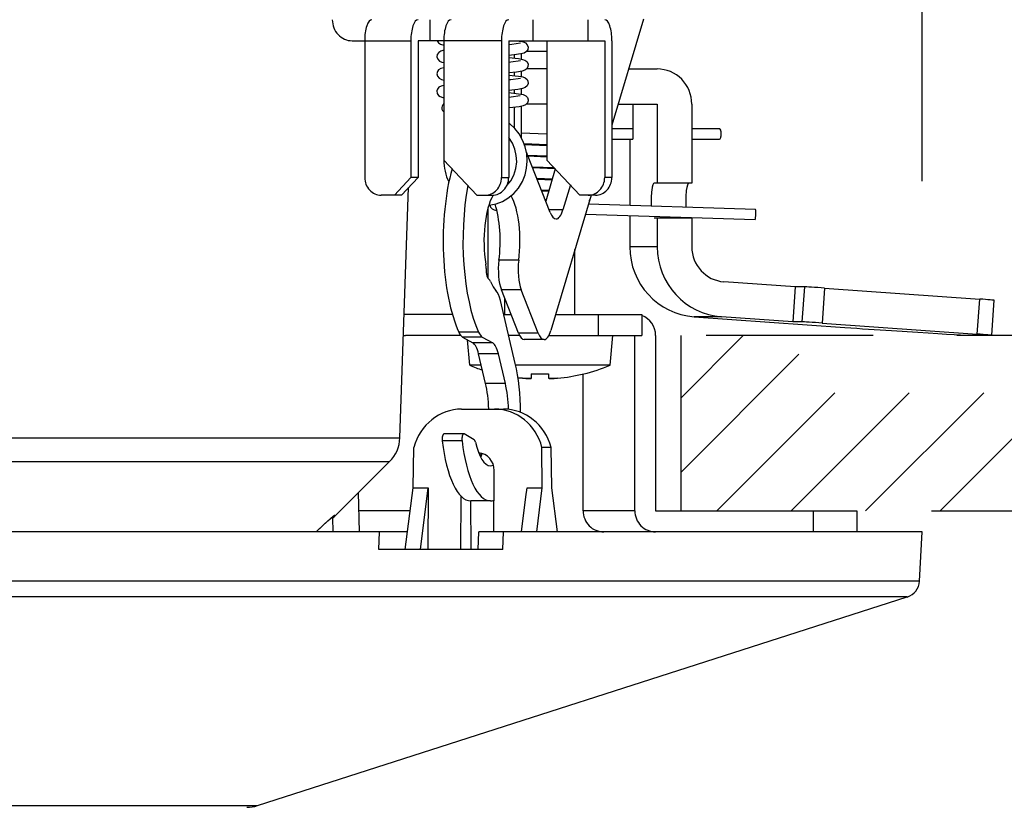
# Model space of a CAD drawing. Units: millimetres. Extents: x 1480 to 1617, y 1209 to 1323.
# Drawn here: x 1546 to 1552, y 1291 to 1296 of the extents above; entities that cross this region are included whole.
import ezdxf

# ---------------------------------------------------------------- set-up
doc = ezdxf.new("R2010")
doc.units = ezdxf.units.MM
doc.linetypes.add('HIDDEN2', pattern=[4.7625, 3.175, -1.5875])
doc.layers.add('GAIKEI', color=7, linetype='Continuous')
doc.layers.add('SUNPO', color=3, linetype='Continuous')
doc.styles.get("Standard").update_dxf_attribs({"font": 'monotxt.shx', "bigfont": 'bigfont.shx'})
doc.dimstyles.get("Standard").update_dxf_attribs({"dimscale": 0, "dimtxt": 2.5, "dimasz": 2.5, "dimexe": 1.25, "dimexo": 2, "dimtad": 1, "dimdec": 8, "dimtxsty": 'Standard', "dimblk": 'OPEN30', "dimcen": 2.5, "dimadec": 8, "dimazin": 2, "dimtfac": 1, "dimtdec": 8, "dimtmove": 0, "dimatfit": 3, "dimldrblk": 'OPEN30', "dimfxl": 1, "dimfrac": 2, "dimarcsym": 0})

# ---------------------------------------------------------------- blocks, each defined once
blk = doc.blocks.new('_Open30')
at = {"color": 0, "linetype": 'ByBlock', "lineweight": -2}
for p, q in [((-1, 0.2679), (0, 0)), ((0, 0), (-1, -0.2679)), ((0, 0), (-1, 0))]:
    blk.add_line(p, q, dxfattribs=at)
blk = doc.blocks.new('*D1')
at = {"layer": 'Defpoints', "color": 0, "ltscale": 0.3}
for p in [(1551.4519, 1292.7981), (1557.4373, 1292.7982), (1542.1336, 1286.9681)]:
    blk.add_point(p, dxfattribs=at)
at = {"layer": 'SUNPO', "color": 0, "lineweight": -2, "ltscale": 0.3}
for p, q in [((1557.4373, 1295.2982), (1557.4372, 1297.7982)), ((1553.4519, 1292.7981), (1558.6873, 1292.7982)), ((1557.4373, 1286.9682), (1557.4373, 1292.7982)), ((1544.1336, 1286.9681), (1558.6873, 1286.9682)), ((1557.4374, 1284.4682), (1557.4374, 1281.9682))]:
    blk.add_line(p, q, dxfattribs=at)
at = {"layer": 'SUNPO', "color": 0, "lineweight": -2, "ltscale": 0.3, "xscale": 2.5, "yscale": 2.5, "zscale": 2.5}
for p, rotation in [((1557.4373, 1292.7982), 270.0004769999985), ((1557.4373, 1286.9682), 90.0004769999985)]:
    blk.add_blockref('_Open30', p, dxfattribs=dict(at, rotation=rotation))
at = {"layer": 'SUNPO', "color": 0, "ltscale": 0.3, "insert": (1555.5623, 1289.8832), "char_height": 2.5, "width": 3.333333, "attachment_point": 5, "rotation": 90.0005}
blk.add_mtext('58', dxfattribs=at)
blk = doc.blocks.new('*D2')
at = {"layer": 'Defpoints', "color": 0, "ltscale": 0.3}
for p in [(1551.4519, 1303.8981), (1532.8152, 1292.6781), (1551.4519, 1292.6781)]:
    blk.add_point(p, dxfattribs=at)
at = {"layer": 'SUNPO', "color": 0, "lineweight": -2, "ltscale": 0.3}
for p, q in [((1532.8152, 1294.6781), (1532.8152, 1305.1481)), ((1551.4519, 1294.6781), (1551.4519, 1305.1481)), ((1535.3152, 1303.8981), (1548.9519, 1303.8981))]:
    blk.add_line(p, q, dxfattribs=at)
at = {"layer": 'SUNPO', "color": 0, "lineweight": -2, "ltscale": 0.3, "xscale": 2.5, "yscale": 2.5, "zscale": 2.5, "rotation": 180}
blk.add_blockref('_Open30', (1532.8152, 1303.8981), dxfattribs=at)
at = {"layer": 'SUNPO', "color": 0, "lineweight": -2, "ltscale": 0.3, "xscale": 2.5, "yscale": 2.5, "zscale": 2.5}
blk.add_blockref('_Open30', (1551.4519, 1303.8981), dxfattribs=at)
at = {"layer": 'SUNPO', "color": 0, "ltscale": 0.3, "insert": (1542.1336, 1305.7731), "char_height": 2.5, "width": 9.166667, "attachment_point": 5}
blk.add_mtext('φ186', dxfattribs=at)

msp = doc.modelspace()

# ---------------------------------------------------------------- linework, layer by layer
at = {"layer": 'GAIKEI', "color": 1}
for points in [[(1548.64717965, 1295.4781012), (1548.64717965, 1295.59810248)], [(1549.2334837, 1295.59810248), (1549.2334837, 1295.4781012)], [(1549.54636229, 1295.59810248), (1549.54636229, 1295.4781012)], [(1549.86407488, 1295.60201788), (1549.68388067, 1294.99594151)], [(1548.20289838, 1295.4781012), (1548.53773128, 1295.4781012)], [(1548.27461473, 1295.4781012), (1548.27461473, 1294.69810194)], [(1548.53773128, 1295.4781012), (1548.53773128, 1294.69810194)], [(1548.57877141, 1295.4781012), (1548.57877141, 1294.69810194)], [(1549.05456509, 1295.4781012), (1548.57877141, 1295.4781012)], [(1548.68829897, 1295.4780158), (1548.69626408, 1295.4658637)], [(1548.69626408, 1295.4658637), (1548.70775089, 1295.45846009)], [(1548.70775089, 1295.45846009), (1548.7256709, 1295.45344299)], [(1548.7256709, 1295.4781012), (1548.7256709, 1294.798102)], [(1549.05456509, 1295.4781012), (1549.05456509, 1294.69810194)], [(1549.09560512, 1295.4781012), (1549.09560512, 1294.69810194)], [(1549.09560512, 1295.4781012), (1549.64283455, 1295.4781012)], [(1549.11259733, 1295.45663519), (1549.09560512, 1295.45498719)], [(1549.16201146, 1295.4637885), (1549.11259733, 1295.45663519)], [(1549.13876924, 1295.4781012), (1549.17007416, 1295.4732672)], [(1549.16704686, 1295.4781012), (1549.16704686, 1295.4738837)], [(1549.17007416, 1295.4732672), (1549.18442967, 1295.4691168)], [(1549.18442967, 1295.4691168), (1549.19116188, 1295.4656623)], [(1549.19116188, 1295.4656623), (1549.20144018, 1295.45545109)], [(1549.20144018, 1295.45545109), (1549.20620708, 1295.44131528)], [(1549.31394635, 1295.4781012), (1549.31394635, 1294.798102)], [(1549.64283455, 1295.4781012), (1549.64283455, 1294.69810194)], [(1549.68388067, 1295.4781012), (1549.68388067, 1294.69810194)], [(1548.68862857, 1295.40029356), (1548.68643137, 1295.38720155)], [(1548.68643137, 1295.38720155), (1548.69082588, 1295.37269344)], [(1548.69653268, 1295.41177736), (1548.68862857, 1295.40029356)], [(1548.70795239, 1295.41897037), (1548.69653268, 1295.41177736)], [(1548.7256892, 1295.42387447), (1548.70795239, 1295.41897037)], [(1549.12592744, 1295.39776666), (1549.09560512, 1295.39480035)], [(1549.16485566, 1295.40304016), (1549.12592744, 1295.39776666)], [(1549.12600684, 1295.39777286), (1549.12600684, 1295.37953245)], [(1549.18312967, 1295.40773066), (1549.16485566, 1295.40304016)], [(1549.16704686, 1295.40345216), (1549.16704686, 1295.37386224)], [(1549.19654518, 1295.41596737), (1549.18312967, 1295.40773066)], [(1549.20440648, 1295.42797917), (1549.19654518, 1295.41596737)], [(1549.31398905, 1295.41704777), (1549.19762548, 1295.41704777)], [(1549.20620708, 1295.44131528), (1549.20440648, 1295.42797917)], [(1548.69082588, 1295.37269344), (1548.70120188, 1295.36195733)], [(1548.70120188, 1295.36195733), (1548.71508129, 1295.35593933)], [(1548.71508129, 1295.35593933), (1548.7257319, 1295.35345823)], [(1549.09560512, 1295.38250185), (1549.15190405, 1295.37635554)], [(1549.10866063, 1295.35621393), (1549.09560512, 1295.35496273)], [(1549.16198096, 1295.36375794), (1549.10866063, 1295.35621393)], [(1549.15190405, 1295.37635554), (1549.17520727, 1295.37205254)], [(1549.17520727, 1295.37205254), (1549.18792697, 1295.36749634)], [(1549.18792697, 1295.36749634), (1549.19821758, 1295.35970513)], [(1549.19821758, 1295.35970513), (1549.20014018, 1295.35736143)], [(1549.20550518, 1295.33156182), (1549.19842508, 1295.31792661)], [(1549.20014018, 1295.35736143), (1549.20572488, 1295.34483702)], [(1549.20572488, 1295.34483702), (1549.20550518, 1295.33156182)], [(1548.68958077, 1295.3024603), (1548.68637637, 1295.28929799)], [(1548.68637637, 1295.28929799), (1548.68894597, 1295.27632498)], [(1548.68894597, 1295.27632498), (1548.69851628, 1295.26390128)], [(1548.69620308, 1295.3114568), (1548.68958077, 1295.3024603)], [(1548.70927679, 1295.31947691), (1548.69620308, 1295.3114568)], [(1548.7256709, 1295.32384701), (1548.70927679, 1295.31947691)], [(1549.14083225, 1295.2995062), (1549.09559902, 1295.29482479)], [(1549.09560512, 1295.28247729), (1549.15223365, 1295.27628528)], [(1549.12600684, 1295.2977972), (1549.12600684, 1295.27951099)], [(1549.17164276, 1295.3044378), (1549.14083225, 1295.2995062)], [(1549.15223365, 1295.27628528), (1549.17596407, 1295.27183278)], [(1549.16704686, 1295.3034673), (1549.16704686, 1295.27383478)], [(1549.18739597, 1295.3096044), (1549.17164276, 1295.3044378)], [(1549.19842508, 1295.31792661), (1549.18739597, 1295.3096044)], [(1549.31394635, 1295.31704771), (1549.19759498, 1295.31704771)], [(1549.77935193, 1295.31704771), (1549.94246843, 1295.31704771)], [(1548.70987499, 1295.21967825), (1548.69826608, 1295.21324515)], [(1548.69851628, 1295.26390128), (1548.71226749, 1295.25681207)], [(1548.7256709, 1295.22382555), (1548.70987499, 1295.21967825)], [(1548.71226749, 1295.25681207), (1548.7256709, 1295.25348557)], [(1549.10868503, 1295.25620167), (1549.09564182, 1295.25495047)], [(1549.16193826, 1295.26373338), (1549.10868503, 1295.25620167)], [(1549.17596407, 1295.27183278), (1549.18879977, 1295.26701408)], [(1549.18879977, 1295.26701408), (1549.20034158, 1295.25707757)], [(1549.20095798, 1295.22117355), (1549.19029518, 1295.21118214)], [(1549.20034158, 1295.25707757), (1549.20517558, 1295.24716847)], [(1549.20593848, 1295.23361556), (1549.20095798, 1295.22117355)], [(1549.20517558, 1295.24716847), (1549.20593848, 1295.23361556)], [(1548.68945257, 1295.20217334), (1548.68649847, 1295.19163563)], [(1548.68649847, 1295.19163563), (1548.68819527, 1295.17815602)], [(1548.68819527, 1295.17815602), (1548.69540958, 1295.16668742)], [(1548.69826608, 1295.21324515), (1548.68945257, 1295.20217334)], [(1548.69540958, 1295.16668742), (1548.70508368, 1295.15971721)], [(1549.14736915, 1295.20036664), (1549.09560512, 1295.19484303)], [(1549.09560512, 1295.18246813), (1549.15161105, 1295.17636152)], [(1549.16188326, 1295.16373032), (1549.10875213, 1295.15620771)], [(1549.12600684, 1295.19781544), (1549.12600684, 1295.17949873)], [(1549.17451757, 1295.20512744), (1549.14736915, 1295.20036664)], [(1549.15161105, 1295.17636152), (1549.17750217, 1295.17139632)], [(1549.16704686, 1295.20349164), (1549.16704686, 1295.17382252)], [(1549.19029518, 1295.21118214), (1549.17451757, 1295.20512744)], [(1549.17750217, 1295.17139632), (1549.19262058, 1295.16461842)], [(1549.19262058, 1295.16461842), (1549.20203228, 1295.15446211)], [(1548.70508368, 1295.15971721), (1548.72074529, 1295.15452311)], [(1548.72074529, 1295.15452311), (1548.7256709, 1295.15349161)], [(1549.10875213, 1295.15620771), (1549.09568452, 1295.15495651)], [(1549.17820407, 1295.10611008), (1549.15524875, 1295.10148048)], [(1549.19233378, 1295.11248208), (1549.17820407, 1295.10611008)], [(1549.20230078, 1295.12329759), (1549.19233378, 1295.11248208)], [(1549.31394635, 1295.11704759), (1549.19764988, 1295.11704759)], [(1549.20203228, 1295.15446211), (1549.20622538, 1295.1414982)], [(1549.20624978, 1295.1360173), (1549.20230078, 1295.12329759)], [(1549.20622538, 1295.1414982), (1549.20624978, 1295.1360173)], [(1549.71988529, 1295.11704759), (1549.94246843, 1295.11704759)], [(1549.80355234, 1295.11704759), (1549.80355234, 1294.91704747)], [(1549.94246843, 1295.11704759), (1549.94246843, 1294.66704732)], [(1550.13942905, 1295.11704759), (1550.13942905, 1294.66704732)], [(1549.10036592, 1295.09527327), (1549.09560512, 1295.09483987)], [(1549.15524875, 1295.10148048), (1549.10036592, 1295.09527327)], [(1549.12600684, 1295.09780928), (1549.12600684, 1294.98271521)], [(1549.16704686, 1295.10348548), (1549.16704686, 1294.92694737)], [(1549.10087862, 1295.00563692), (1549.09560512, 1295.00973242)], [(1549.13020604, 1294.9782413), (1549.10087862, 1295.00563692)], [(1549.15512055, 1294.94652129), (1549.13020604, 1294.9782413)], [(1549.17703227, 1294.90693386), (1549.15512055, 1294.94652129)], [(1549.16704686, 1294.95288729), (1549.31394635, 1294.94678069)], [(1549.68388067, 1294.977045), (1549.80355234, 1294.977045)], [(1550.13943515, 1294.977045), (1550.29648484, 1294.977045)], [(1549.11665013, 1294.89425385), (1549.09560512, 1294.92660557)], [(1549.13082244, 1294.86051053), (1549.11665013, 1294.89425385)], [(1549.18952607, 1294.87333094), (1549.17703227, 1294.90693386)], [(1549.18314187, 1294.89216945), (1549.31394635, 1294.88678005)], [(1549.18500337, 1294.88710055), (1549.31394635, 1294.88178125)], [(1549.68388067, 1294.91705357), (1549.80355234, 1294.91705357)], [(1549.78618783, 1294.91704747), (1549.80355234, 1294.91704747)], [(1549.78618783, 1294.91704747), (1549.78618783, 1294.54147954)], [(1550.13943515, 1294.91705357), (1550.29648484, 1294.91705357)], [(1549.13905614, 1294.82468901), (1549.13082244, 1294.86051053)], [(1549.19826028, 1294.83362152), (1549.18952607, 1294.87333094)], [(1549.20103128, 1294.79120199), (1549.19826028, 1294.83362152)], [(1549.33217146, 1294.49890752), (1549.20311258, 1294.82693811)], [(1549.20335668, 1294.82630641), (1549.31394635, 1294.82177761)], [(1548.91361041, 1294.59810188), (1548.7256709, 1294.798102)], [(1549.13623014, 1294.74885277), (1549.14108245, 1294.78801289)], [(1549.14108245, 1294.78801289), (1549.13905614, 1294.82468901)], [(1549.19782688, 1294.75260637), (1549.20103128, 1294.79120199)], [(1549.20535258, 1294.82123441), (1549.31394635, 1294.81678491)], [(1549.31394635, 1294.798102), (1549.50187986, 1294.59810188)], [(1549.12423064, 1294.71152664), (1549.13623014, 1294.74885277)], [(1549.17371187, 1294.67588512), (1549.18864717, 1294.71323264)], [(1549.18864717, 1294.71323264), (1549.19782688, 1294.75260637)], [(1549.2293577, 1294.76022057), (1549.35436997, 1294.75508137)], [(1549.2313535, 1294.75515767), (1549.35924058, 1294.74989647)], [(1549.36134628, 1294.74765947), (1549.30666485, 1294.56374526)], [(1548.53773128, 1294.69810194), (1548.44376153, 1294.59810188)], [(1548.48480155, 1294.59810188), (1548.57877141, 1294.69810194)], [(1548.57877141, 1294.69810194), (1548.53773128, 1294.69810194)], [(1549.05456509, 1294.69810194), (1549.09560512, 1294.69810194)], [(1549.08566861, 1294.65334491), (1549.10738493, 1294.68038043)], [(1549.10738493, 1294.68038043), (1549.12423064, 1294.71152664)], [(1549.15065285, 1294.6377565), (1549.17371187, 1294.67588512)], [(1549.25531591, 1294.69415303), (1549.34434797, 1294.69050313)], [(1549.25729962, 1294.68910233), (1549.34289537, 1294.68559583)], [(1549.44700313, 1294.65650041), (1549.4045531, 1294.51370552)], [(1549.68388067, 1294.69810194), (1549.64283455, 1294.69810194)], [(1550.13942905, 1294.66704732), (1549.92510392, 1294.66704732)], [(1548.47538385, 1293.21359184), (1548.52523128, 1294.6411226)], [(1549.09158292, 1294.58034677), (1549.12414524, 1294.60710458)], [(1549.12414524, 1294.60710458), (1549.15065285, 1294.6377565)], [(1549.28139633, 1294.62809159), (1549.32526226, 1294.62629409)], [(1549.28336163, 1294.62304699), (1549.32380356, 1294.62139599)], [(1548.48480155, 1294.59810188), (1548.36858448, 1294.59810188)], [(1548.91361041, 1294.59810188), (1549.00163536, 1294.59810188)], [(1548.98227505, 1294.54114384), (1549.02333947, 1294.54852605)], [(1549.02333947, 1294.54852605), (1549.0596249, 1294.56202705)], [(1549.0596249, 1294.56202705), (1549.09158292, 1294.58034677)], [(1549.5655945, 1294.59810188), (1549.33613876, 1293.82632411)], [(1549.58991092, 1294.59810188), (1549.50187986, 1294.59810188)], [(1549.55103759, 1294.54913335), (1550.50247856, 1294.51815803)], [(1548.97607385, 1294.51982433), (1548.97607385, 1294.12543009)], [(1548.98859825, 1294.54177254), (1548.99208946, 1294.53025523)], [(1548.99208946, 1294.53025523), (1549.00123866, 1294.51981513)], [(1549.00123866, 1294.51981513), (1549.01370207, 1294.51410833)], [(1549.4045531, 1294.51370552), (1549.32635486, 1294.51370552)], [(1549.53336178, 1294.48967591), (1550.50052546, 1294.45819099)], [(1549.78618783, 1294.48144531), (1549.78618783, 1294.3035522)], [(1550.13942905, 1294.4670472), (1549.92510392, 1294.4670472)], [(1549.94246843, 1294.4670472), (1549.94246843, 1294.3035522)], [(1550.13942905, 1294.4670472), (1550.13942905, 1294.3035522)], [(1549.47344355, 1293.91810277), (1549.47344355, 1294.28814689)], [(1549.94246843, 1294.3035522), (1549.78618783, 1294.3035522)], [(1549.15270965, 1294.22628465), (1549.03994108, 1294.22628465)], [(1550.7288764, 1294.07519506), (1550.32265666, 1294.10404038)], [(1549.16677216, 1294.05803205), (1549.05400969, 1294.05803205)], [(1549.15100075, 1293.8115292), (1549.05400969, 1294.05803205)], [(1549.26376322, 1293.8115292), (1549.16677216, 1294.05803205)], [(1550.7288764, 1294.07519506), (1550.71513739, 1293.87568324)], [(1550.78096993, 1294.07519506), (1550.7288764, 1294.07519506)], [(1550.78096993, 1294.07519506), (1550.76723092, 1293.87568324)], [(1550.8965767, 1294.06821876), (1550.88283769, 1293.86870694)], [(1550.8965767, 1294.06821876), (1551.78074473, 1294.00543802)], [(1549.13278784, 1293.6385615), (1549.04821139, 1293.99723791)], [(1549.07344331, 1293.91810277), (1549.07344331, 1294.00864842)], [(1551.76700572, 1293.8059262), (1551.78074473, 1294.00543802)], [(1551.84940317, 1293.7990536), (1551.86314838, 1293.99856542)], [(1548.77432813, 1293.91809967), (1548.49998716, 1293.91809967)], [(1549.0668759, 1293.91809967), (1549.10906953, 1293.91809967)], [(1549.36342148, 1293.91809967), (1549.85425427, 1293.91809967)], [(1549.60634763, 1293.91809967), (1549.60634763, 1293.79810139)], [(1549.85425427, 1293.91809967), (1549.85425427, 1293.79810139)], [(1550.15263095, 1293.90452546), (1551.01224447, 1293.84348722)], [(1550.30891765, 1293.90452546), (1550.15263095, 1293.90452546)], [(1550.71513739, 1293.87568324), (1550.30891765, 1293.90452546)], [(1550.76723092, 1293.87568324), (1550.71513739, 1293.87568324)], [(1548.92396202, 1293.81618621), (1548.81119335, 1293.81618621)], [(1550.88283769, 1293.86870694), (1551.76700572, 1293.8059262)], [(1551.27733863, 1293.82554281), (1551.42782702, 1293.81588101)], [(1548.82195385, 1293.79810139), (1548.50721976, 1293.79810139)], [(1548.94493373, 1293.78898579), (1548.83216506, 1293.78898579)], [(1548.83216506, 1293.78898579), (1548.8916317, 1293.75518757)], [(1548.87331498, 1293.62810009), (1548.86065628, 1293.77279928)], [(1548.94493373, 1293.78898579), (1549.00439416, 1293.75518757)], [(1549.15715916, 1293.79810139), (1549.09517182, 1293.79810139)], [(1549.26376322, 1293.8115292), (1549.15100075, 1293.8115292)], [(1549.29741194, 1293.77473408), (1549.18464937, 1293.77473408)], [(1549.32491436, 1293.79810139), (1549.85425427, 1293.79810139)], [(1549.67357187, 1293.62810009), (1549.68844607, 1293.79810139)], [(1549.81496595, 1292.79810079), (1549.81496595, 1293.79810139)], [(1549.93314232, 1293.79810139), (1549.93314232, 1292.79810079)], [(1550.07628201, 1293.79810139), (1550.07628201, 1292.79810079)], [(1551.84788347, 1293.7989498), (1551.74076061, 1293.7989498)], [(1549.00439416, 1293.75518757), (1548.8916317, 1293.75518757)], [(1548.96370814, 1293.52503613), (1548.92408412, 1293.69309043)], [(1549.03684658, 1293.69309043), (1548.92408412, 1293.69309043)], [(1549.07647671, 1293.52503613), (1549.03684658, 1293.69309043)], [(1548.93940392, 1293.62810009), (1548.87331498, 1293.62810009)], [(1549.67357187, 1293.62810009), (1549.13519264, 1293.62810009)], [(1549.14841895, 1293.55684765), (1549.17344337, 1293.55412245)], [(1549.17344337, 1293.55412545), (1549.14841895, 1293.55684765)], [(1549.17344337, 1293.55412545), (1549.19309668, 1293.55261175)], [(1549.18436867, 1293.55318555), (1549.17344337, 1293.55412245)], [(1549.21246929, 1293.55216625), (1549.18436867, 1293.55318555)], [(1549.19309668, 1293.55261175), (1549.21281719, 1293.55217235)], [(1549.21923199, 1293.55259345), (1549.21246929, 1293.55216625)], [(1549.21281719, 1293.55217235), (1549.21947609, 1293.55262095)], [(1549.22187479, 1293.55307265), (1549.21923199, 1293.55259345)], [(1549.21947609, 1293.55262095), (1549.22210669, 1293.55314275)], [(1549.22284519, 1293.55343575), (1549.22187479, 1293.55307265)], [(1549.22210669, 1293.55314275), (1549.22293679, 1293.55348765)], [(1549.2231931, 1293.55366465), (1549.22284519, 1293.55343575)], [(1549.22293679, 1293.55348765), (1549.2232359, 1293.55370435)], [(1549.2234129, 1293.55395155), (1549.2231931, 1293.55366465)], [(1549.2232359, 1293.55370435), (1549.223419, 1293.55396675)], [(1549.2234434, 1293.55412545), (1549.2234129, 1293.55395155)], [(1549.223419, 1293.55396675), (1549.2234434, 1293.55412245)], [(1549.2234434, 1293.57981516), (1549.2234434, 1293.55412245)], [(1549.32344346, 1293.57981516), (1549.32344346, 1293.55412245)], [(1549.32346786, 1293.55396675), (1549.32344346, 1293.55412245)], [(1549.32365096, 1293.55370435), (1549.32346786, 1293.55396675)], [(1549.32395006, 1293.55348765), (1549.32365096, 1293.55370435)], [(1549.32478016, 1293.55314275), (1549.32395006, 1293.55348765)], [(1549.32741076, 1293.55262095), (1549.32478016, 1293.55314275)], [(1549.32540876, 1293.55297185), (1549.33703596, 1293.55212655)], [(1549.33406966, 1293.55217235), (1549.32741076, 1293.55262095)], [(1549.35379017, 1293.55261175), (1549.33406966, 1293.55217235)], [(1549.33703596, 1293.55212655), (1549.35561507, 1293.55271865)], [(1549.37344349, 1293.55412545), (1549.35379017, 1293.55261175)], [(1549.35561507, 1293.55271865), (1549.37344349, 1293.55412245)], [(1549.51976317, 1292.79810079), (1549.51976317, 1293.57891186)], [(1549.52344358, 1293.57981516), (1549.52344358, 1293.57857616)], [(1549.07647671, 1293.52503613), (1548.96370814, 1293.52503613)], [(1548.82726396, 1293.37809994), (1549.0654538, 1293.37809994)], [(1543.66801406, 1293.21359184), (1548.47538385, 1293.21359184)], [(1548.82963826, 1293.19776533), (1548.71687569, 1293.19776533)], [(1548.83937946, 1293.23718196), (1548.7266169, 1293.23718196)], [(1548.8994991, 1293.20357594), (1548.84133867, 1293.23663256)], [(1548.55146419, 1292.92947907), (1548.55472349, 1293.15987471)], [(1549.28564433, 1292.92947907), (1549.28513163, 1293.15987471)], [(1549.33798816, 1293.15987471), (1549.28513163, 1293.15987471)], [(1549.34125347, 1292.92947907), (1549.33798816, 1293.15987471)], [(1543.67036386, 1293.07915266), (1548.41692431, 1293.07915266)], [(1548.10471102, 1292.76693928), (1548.41692431, 1293.07915266)], [(1549.01102257, 1292.67809952), (1549.01310997, 1293.02809973)], [(1548.50483946, 1292.57809946), (1548.55146419, 1292.92947907)], [(1548.55146419, 1292.92947907), (1548.63664494, 1292.92947907)], [(1548.59290102, 1292.57809946), (1548.63664494, 1292.92947907)], [(1548.63664494, 1292.92947907), (1548.63454534, 1292.57809946)], [(1549.19406718, 1292.87809964), (1549.20046358, 1292.92947907)], [(1549.20046358, 1292.92947907), (1549.28564433, 1292.92947907)], [(1549.25641462, 1292.67809952), (1549.28564433, 1292.92947907)], [(1549.37460929, 1292.67809952), (1549.34125347, 1292.92947907)], [(1548.24558631, 1292.67809952), (1548.2400749, 1292.90230016)], [(1548.82248485, 1292.57809946), (1548.82429766, 1292.88124904)], [(1549.16916476, 1292.67809952), (1549.19406718, 1292.87809964)], [(1548.99199796, 1292.85474763), (1548.87923539, 1292.85474763)], [(1548.88229329, 1292.57809946), (1548.88063919, 1292.85474763)], [(1548.09723422, 1292.76917018), (1548.04620879, 1292.72423605)], [(1548.064086, 1292.74071556), (1548.09097811, 1292.76442467)], [(1548.09097811, 1292.76442467), (1548.10264802, 1292.77347928)], [(1548.09102081, 1292.75911157), (1548.09210112, 1292.67809952)], [(1548.10264802, 1292.77347928), (1548.10378332, 1292.77403468)], [(1548.10378332, 1292.77403468), (1548.10411902, 1292.77408958)], [(1548.10411902, 1292.77408958), (1548.10422882, 1292.77405298)], [(1548.10422882, 1292.77405298), (1548.10432042, 1292.77387598)], [(1548.10432042, 1292.77387598), (1548.10471102, 1292.76693928)], [(1548.53403258, 1292.79810079), (1548.24263221, 1292.79810079)], [(1549.81496595, 1292.79810079), (1549.51976317, 1292.79810079)], [(1549.93314232, 1292.79810079), (1551.07978601, 1292.79810079)], [(1550.83187936, 1292.79810079), (1550.83187936, 1292.67809952)], [(1551.07978601, 1292.79810079), (1551.07978601, 1292.67809952)], [(1547.99721586, 1292.67809652), (1548.064086, 1292.74071556)], [(1548.04620879, 1292.72423605), (1547.99729516, 1292.67809652)], [(1548.51811457, 1292.67809952), (1548.35961228, 1292.67809952)], [(1548.92136801, 1292.57809946), (1548.92508502, 1292.67809952)], [(1549.0667111, 1292.67809952), (1548.92508502, 1292.67809952)], [(1551.36790268, 1292.3070117), (1532.89926368, 1292.3070117)], [(1536.60375801, 1291.11767078), (1547.66340826, 1291.11767078)]]:
    msp.add_lwpolyline(points, dxfattribs=at)
for points in [[(1548.72565864, 1295.12006008, 0.3044839132), (1548.71509795, 1295.08830183)], [(1548.71509943, 1295.08829925, 0.1617839444), (1548.72566568, 1295.07257659)], [(1548.72586491, 1294.79789007, 0.1204191128), (1548.75437846, 1294.67338594)], [(1549.55551125, 1294.5641643, 0.0766476491), (1549.55815231, 1294.57306649)], [(1549.01369807, 1294.5140957, 0.032284088), (1549.02780654, 1294.511597)], [(1550.50052837, 1294.45818949, 0.2477832631), (1550.50111374, 1294.45881102)], [(1548.87331627, 1293.62809767, 0.018592595), (1548.94579081, 1293.60102569)], [(1549.52344357, 1293.57857363, 0.0380328544), (1549.67357062, 1293.62809767)], [(1549.22344098, 1293.57981354, 0.0247613106), (1549.32344096, 1293.57981329)], [(1549.37344143, 1293.55412237, 0.0366536768), (1549.5234416, 1293.57981328)], [(1549.37344567, 1293.5541226, 0.0366600951), (1549.52344573, 1293.57981327)], [(1548.41692726, 1293.0791528, 0.1898559366), (1548.47538411, 1293.21359434)], [(1548.9463741, 1293.12399911, 0.0509346338), (1548.92954162, 1293.11673437)], [(1548.08381486, 1292.75815352, 0.1961433487), (1548.1047085, 1292.76693858)], [(1548.09520188, 1292.7676529, 0.092767072), (1548.10432147, 1292.77387376)]]:
    msp.add_lwpolyline(points, format="xyb", dxfattribs=at)
at = {"layer": 'GAIKEI', "color": 8, "linetype": 'HIDDEN2', "ltscale": 0.3}
for points in [[(1554.03177148, 1293.79810139), (1550.07628201, 1293.79810139)], [(1550.07628201, 1293.01694863), (1550.85742878, 1293.79810139)], [(1550.07628201, 1293.44121338), (1550.43316702, 1293.79810139)], [(1550.28169593, 1292.79810079), (1551.28169653, 1293.79810139)], [(1550.70595769, 1292.79810079), (1551.70595829, 1293.79810139)], [(1551.13022554, 1292.79810079), (1552.13022614, 1293.79810139)], [(1551.5544873, 1292.79810079), (1552.5544879, 1293.79810139)], [(1550.07628201, 1292.79810079), (1554.32188396, 1292.79810079)]]:
    msp.add_lwpolyline(points, dxfattribs=at)
at = {"layer": 'GAIKEI', "color": 7}
for points in [[(1548.35960618, 1292.67809952), (1535.90756009, 1292.67809952)], [(1548.35589527, 1292.57809946), (1548.35960618, 1292.67809952)], [(1549.0630002, 1292.57809946), (1549.0667111, 1292.67809952)], [(1551.45192983, 1292.67809952), (1549.0667111, 1292.67809952)], [(1551.43719593, 1292.39698975), (1551.45192983, 1292.67809952)], [(1549.0630002, 1292.57809946), (1548.35589527, 1292.57809946)], [(1551.43719593, 1292.39698975), (1532.82997034, 1292.39698975)], [(1547.66340826, 1291.11767078), (1551.36790268, 1292.3070117)]]:
    msp.add_lwpolyline(points, dxfattribs=at)
for points in [[(1551.36790476, 1292.30701022, 0.3114683411), (1551.43719928, 1292.39698996)], [(1547.60226931, 1291.10809738, 0.0778209359), (1547.66340632, 1291.11767083)]]:
    msp.add_lwpolyline(points, format="xyb", dxfattribs=at)
at = {"layer": 'GAIKEI', "color": 1}
for centre, major_axis, ratio, start_param, end_param in [((1548.20289838, 1295.59810248), (0, -0.11999977), 0.939693, 4.7123889804, 6.2831853072), ((1548.31566085, 1295.4781012), (0, -0.11999977), 0.34202, 3.1415926536, 4.7123889804), ((1548.57877141, 1295.4781012), (0, 0.11999977), 0.34202, 0, 1.5707963268), ((1548.76671092, 1295.4781012), (0, -0.11999977), 0.34202, 3.1415926536, 4.7123889804), ((1549.09560512, 1295.4781012), (0, 0.11999977), 0.34202, 0, 1.5707963268), ((1549.64283455, 1295.4781012), (0, 0.11999977), 0.34202, 4.7123889804, 6.2831853072), ((1549.94246843, 1295.11704759), (0, -0.20000012), 0.984808, 1.5707963268, 3.1415926536), ((1550.29648484, 1294.94704619), (0, -0.02999727), 0.366536, 6.2831827274, 7.8539790542), ((1550.29648484, 1294.94704619), (0, -0.02999727), 0.366536, 1.570793747, 3.1415900738), ((1549.0572629, 1294.33637692), (0, 0.65000039), 0.34202, 5.5676003139, 5.6040368149), ((1548.94449423, 1294.33637692), (0, 0.65000039), 0.34202, 0.8845283601, 2.4985796241), ((1548.36858448, 1294.69810194), (0, 0.10000006), 0.939693, 1.5707963268, 3.1415926536), ((1548.96059534, 1294.69810194), (0, 0.10000006), 0.939693, 3.1415926536, 4.7123889804), ((1549.00163536, 1294.69810194), (0, -0.10000006), 0.939693, 0, 1.5707963268), ((1549.54886469, 1294.69810194), (0, -0.10000006), 0.939693, 0, 1.5707963268), ((1549.58991092, 1294.69810194), (0, 0.10000006), 0.939693, 3.1415926536, 4.7123889804), ((1549.92510392, 1294.56704726), (0, -0.10000006), 0.173648, 3.1415926536, 5.0124015787), ((1550.12207064, 1294.56704726), (0, -0.10000006), 0.173648, 3.1415926536, 5.0810880179), ((1549.0572629, 1294.33637692), (0, 0.65000039), 0.34202, 1.0637072892, 2.4985796241), ((1549.0572629, 1294.33637692), (0, 0.30000018), 0.34202, 0.5094754094, 2.0283418999), ((1548.94449423, 1294.33637692), (0, 0.30000018), 0.34202, 4.3366408965, 5.490713601), ((1549.0572629, 1294.33637692), (0, 0.30000018), 0.34202, 4.3366408965, 5.7458861228), ((1549.36583238, 1294.61211558), (0, 0.15000009), 0.34202, 2.4260076603, 3.1415090584), ((1549.36583238, 1294.61211558), (0, 0.15000009), 0.34202, 3.1415090584, 3.9968039871), ((1550.50150196, 1294.48817751), (-0.00097656, -0.02998354), 0.093643, 0.2060727244, 3.1415386418), ((1550.18010897, 1294.3035522), (0, 0.40000024), 0.984808, 1.5707963268, 3.0717794835), ((1550.33639566, 1294.3035522), (0, -0.40000024), 0.984808, 4.7123889804, 6.2133721371), ((1550.33639566, 1294.3035522), (0, -0.20000012), 0.984808, 4.7123889804, 6.2133721371), ((1549.08767061, 1294.17124012), (0, 0.15000009), 0.34202, 1.1950482429, 2.4260076603), ((1549.20043308, 1294.17124012), (0, 0.15000009), 0.34202, 1.1950482429, 2.4260076603), ((1548.94986533, 1294.18176253), (0, 0.05000003), 0.34202, 4.6546040091, 5.1699345535), ((1548.98742635, 1294.17541182), (0, 0.06000065), 0.34202, 1.5130113555, 2.9637581759), ((1548.98077355, 1294.06714456), (0, 0.05000003), 0.34202, 5.5900202851, 6.1053508295), ((1549.0572629, 1294.33637692), (0, 0.30000018), 0.34202, 2.4484276315, 2.8018688355), ((1549.00597496, 1293.91209686), (0, 0.15000009), 0.34202, 5.3160057161, 5.9434614891), ((1550.87921219, 1294.06821876), (0.09976202, -0.00686951), 0.012113, 1.3966800041, 2.9674763309), ((1551.76338022, 1294.00543802), (0.09976202, -0.00686951), 0.012113, 6.2830870233, 7.6798653113), ((1549.81496595, 1293.79810139), (0, 0.11999977), 0.984808, 4.7123889804, 5.9443240464), ((1550.86547318, 1293.86870694), (0.09976202, -0.00686951), 0.012113, 1.3966800041, 2.9674763309), ((1548.84195507, 1293.93623018), (0, 0.15000009), 0.34202, 2.4985796241, 2.9496064359), ((1548.95472373, 1293.93623018), (0, 0.15000009), 0.34202, 2.4985796241, 2.9496064359), ((1549.29741804, 1293.92473417), (0, 0.15000009), 0.34202, 3.1415090584, 3.9968039871), ((1551.09906702, 1293.84348722), (0.49881622, -0.03435061), 0.012113, 4.5382726577, 5.078692158), ((1551.24955541, 1293.83382532), (0.49881622, -0.03435061), 0.012113, 5.078692158, 6.1090689845), ((1548.50721976, 1293.91809967), (0, 0.11999977), 0.984808, 3.0449246264, 3.1415926536), ((1549.18465547, 1293.92473417), (0, 0.15000009), 0.34202, 2.4260076603, 3.1415090584), ((1549.29741804, 1293.92473417), (0, 0.15000009), 0.34202, 2.4260076603, 3.1415090584), ((1551.74964121, 1293.8059262), (0.09976202, -0.00686951), 0.012113, 6.2830870233, 7.6798653113), ((1551.74964121, 1293.8059262), (0.09976202, -0.00686951), 0.012113, 6.1090689845, 6.2830870233), ((1548.88184769, 1293.60794628), (0, 0.15000009), 0.34202, 5.3160057161, 6.0911990895), ((1548.99461026, 1293.60794628), (0, 0.15000009), 0.34202, 5.3160057161, 6.0911990895), ((1548.99199796, 1293.35474793), (0, 0.5000003), 0.34202, 4.7222671774, 5.3160057161), ((1548.87923539, 1293.35474793), (0, 0.30000018), 0.34202, 4.7903050576, 5.3160057161), ((1548.99199796, 1293.35474793), (0, 0.30000018), 0.34202, 4.785032416, 5.3160057161), ((1548.82547566, 1293.07809366), (-0.01523438, -0.29966143), 0.939408, 3.1893231406, 4.4840315762), ((1549.01340907, 1293.07809976), (-0.0152588, -0.29965686), 0.939407, 1.8946708462, 3.189389319), ((1549.0672421, 1293.07809366), (0.01523438, -0.29966143), 0.939408, 1.7991537305, 3.0938621662), ((1548.7266169, 1293.20718314), (0, 0.03000032), 0.34202, 0.0000002099, 1.8901677865), ((1548.87923539, 1293.35474793), (0, 0.5000003), 0.34202, 1.8901677865, 3.1415926536), ((1548.83937946, 1293.20718314), (0, 0.03000032), 0.34202, 0.0000002099, 1.8901677865), ((1548.99199796, 1293.35474793), (0, 0.5000003), 0.34202, 1.8901677865, 3.1415926536), ((1548.83937946, 1293.20718314), (0, 0.03000032), 0.34202, 6.0911990895, 6.2831853072), ((1548.8975399, 1293.17412642), (0, 0.03000032), 0.34202, 5.2915657616, 6.0911990895), ((1548.99199796, 1293.35474793), (0, 0.30000018), 0.34202, 2.149973108, 3.1416068067), ((1548.91914021, 1293.02809973), (-0.00508423, -0.09988562), 0.939405, 1.6185807624, 3.135114612), ((1548.87923539, 1293.35474793), (0, 0.30000018), 0.34202, 3.7233523642, 3.8325899312), ((1548.99199796, 1293.35474793), (0, 0.30000018), 0.34202, 3.1416068067, 3.3057006685), ((1548.99199796, 1293.35474793), (0, 0.5000003), 0.34202, 3.1415926536, 3.2593851282), ((1549.63794554, 1292.79810079), (0, 0.11999977), 0.984808, 1.5707963268, 3.1415926536), ((1549.93314232, 1292.79810079), (0, 0.11999977), 0.984808, 1.5707963268, 3.1415926536)]:
    msp.add_ellipse(centre, major_axis=major_axis, ratio=ratio, start_param=start_param, end_param=end_param, dxfattribs=at)

# ---------------------------------------------------------------- dimensions: what is measured, and where the dimension line sits
at = {"layer": 'SUNPO', "color": 3, "ltscale": 0.3}
dim = msp.add_linear_dim(base=(1551.45192983, 1303.89810266), p1=(1532.81523653, 1292.67809952), p2=(1551.45192983, 1292.67809952), text='φ186', dimstyle='Standard', override={"dimscale": 1}, dxfattribs=at)
dim.commit()
dim.dimension.update_dxf_attribs({"geometry": '*D2', "text_midpoint": (1542.13358318, 1303.89810266), "dimtype": 128})
dim = msp.add_linear_dim(base=(1557.43728613, 1292.79815062), p1=(1542.13358292, 1286.96809609), p2=(1551.45192983, 1292.79810079), angle=90.000477, text='58', dimstyle='Standard', override={"dimscale": 1}, dxfattribs=at)
dim.commit()
dim.dimension.update_dxf_attribs({"geometry": '*D1', "text_midpoint": (1557.4373104, 1289.88318706), "dimtype": 128})

doc.saveas('drawing.dxf')
